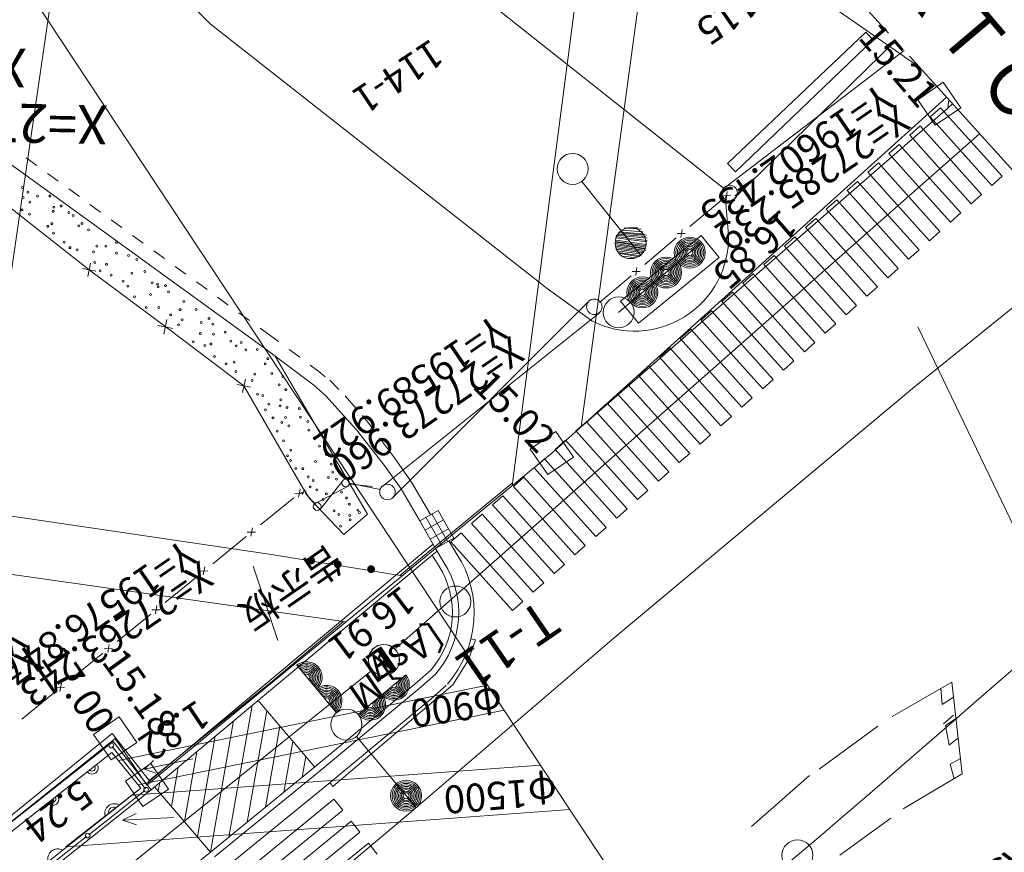
# Model space of a CAD drawing. Extents: x 19371 to 19669, y 27103 to 27389.
# Drawn here: x 19573 to 19605, y 27261 to 27288 of the extents above; entities that cross this region are included whole.
import ezdxf

# ---------------------------------------------------------------- set-up
doc = ezdxf.new("R2010")
doc.units = 0
doc.layers.add('\\M+5A4BD\\M+5A4CE\\M+5CBFB', color=136, linetype='Continuous', lineweight=0)
doc.layers.add('道路平面図', color=7, linetype='Continuous', lineweight=0)
doc.styles.add('\\M+5A3CD\\M+5A3D3 \\M+5A5B4\\M+5A5B7\\M+5A5C3\\M+5A5AF', font='MS Gothic.ttf')

msp = doc.modelspace()

# ---------------------------------------------------------------- hatches: boundary and pattern name
at = {"layer": '道路平面図', "linetype": 'Continuous', "lineweight": 13, "ltscale": 0.999999}
for points in [[(19582.153, 27270.369), (19582.151, 27270.369), (19582.148, 27270.369), (19582.146, 27270.369), (19582.144, 27270.369), (19582.142, 27270.37), (19582.14, 27270.37), (19582.138, 27270.37), (19582.135, 27270.37), (19582.133, 27270.371), (19582.131, 27270.371), (19582.129, 27270.371), (19582.127, 27270.372), (19582.125, 27270.372), (19582.123, 27270.373), (19582.12, 27270.373), (19582.118, 27270.374), (19582.116, 27270.375), (19582.114, 27270.375), (19582.112, 27270.376), (19582.11, 27270.377), (19582.108, 27270.377), (19582.106, 27270.378), (19582.104, 27270.379), (19582.102, 27270.38), (19582.1, 27270.381), (19582.098, 27270.382), (19582.096, 27270.383), (19582.094, 27270.384), (19582.092, 27270.385), (19582.09, 27270.386), (19582.088, 27270.387), (19582.087, 27270.388), (19582.085, 27270.389), (19582.083, 27270.39), (19582.081, 27270.392), (19582.079, 27270.393), (19582.078, 27270.394), (19582.076, 27270.396), (19582.074, 27270.397), (19582.072, 27270.398), (19582.071, 27270.4), (19582.069, 27270.401), (19582.068, 27270.403), (19582.066, 27270.404), (19582.064, 27270.406), (19582.063, 27270.407), (19582.061, 27270.409), (19582.06, 27270.41), (19582.058, 27270.412), (19582.057, 27270.414), (19582.056, 27270.415), (19582.054, 27270.417), (19582.053, 27270.419), (19582.052, 27270.421), (19582.05, 27270.422), (19582.049, 27270.424), (19582.048, 27270.426), (19582.047, 27270.428), (19582.046, 27270.43), (19582.045, 27270.432), (19582.043, 27270.433), (19582.042, 27270.435), (19582.041, 27270.437), (19582.04, 27270.439), (19582.04, 27270.441), (19582.039, 27270.443), (19582.038, 27270.445), (19582.037, 27270.447), (19582.036, 27270.449), (19582.035, 27270.451), (19582.035, 27270.453), (19582.034, 27270.455), (19582.033, 27270.458), (19582.033, 27270.46), (19582.032, 27270.462), (19582.032, 27270.464), (19582.031, 27270.466), (19582.031, 27270.468), (19582.03, 27270.47), (19582.03, 27270.472), (19582.029, 27270.475), (19582.029, 27270.477), (19582.029, 27270.479), (19582.028, 27270.481), (19582.028, 27270.483), (19582.028, 27270.485), (19582.028, 27270.488), (19582.028, 27270.49), (19582.028, 27270.492), (19582.028, 27270.494), (19582.028, 27270.496), (19582.028, 27270.498), (19582.028, 27270.501), (19582.028, 27270.503), (19582.028, 27270.505), (19582.028, 27270.507), (19582.029, 27270.509), (19582.029, 27270.511), (19582.029, 27270.514), (19582.03, 27270.516), (19582.03, 27270.518), (19582.031, 27270.52), (19582.031, 27270.522), (19582.032, 27270.524), (19582.032, 27270.526), (19582.033, 27270.529), (19582.033, 27270.531), (19582.034, 27270.533), (19582.035, 27270.535), (19582.035, 27270.537), (19582.036, 27270.539), (19582.037, 27270.541), (19582.038, 27270.543), (19582.039, 27270.545), (19582.04, 27270.547), (19582.04, 27270.549), (19582.041, 27270.551), (19582.042, 27270.553), (19582.043, 27270.555), (19582.045, 27270.557), (19582.046, 27270.558), (19582.047, 27270.56), (19582.048, 27270.562), (19582.049, 27270.564), (19582.05, 27270.566), (19582.052, 27270.568), (19582.053, 27270.569), (19582.054, 27270.571), (19582.056, 27270.573), (19582.057, 27270.574), (19582.058, 27270.576), (19582.06, 27270.578), (19582.061, 27270.579), (19582.063, 27270.581), (19582.064, 27270.582), (19582.066, 27270.584), (19582.068, 27270.586), (19582.069, 27270.587), (19582.071, 27270.588), (19582.072, 27270.59), (19582.074, 27270.591), (19582.076, 27270.593), (19582.078, 27270.594), (19582.079, 27270.595), (19582.081, 27270.596), (19582.083, 27270.598), (19582.085, 27270.599), (19582.087, 27270.6), (19582.088, 27270.601), (19582.09, 27270.602), (19582.092, 27270.603), (19582.094, 27270.604), (19582.096, 27270.605), (19582.098, 27270.606), (19582.1, 27270.607), (19582.102, 27270.608), (19582.104, 27270.609), (19582.106, 27270.61), (19582.108, 27270.611), (19582.11, 27270.612), (19582.112, 27270.612), (19582.114, 27270.613), (19582.116, 27270.614), (19582.118, 27270.614), (19582.12, 27270.615), (19582.123, 27270.615), (19582.125, 27270.616), (19582.127, 27270.616), (19582.129, 27270.617), (19582.131, 27270.617), (19582.133, 27270.618), (19582.135, 27270.618), (19582.138, 27270.618), (19582.14, 27270.618), (19582.142, 27270.619), (19582.144, 27270.619), (19582.146, 27270.619), (19582.148, 27270.619), (19582.151, 27270.619), (19582.153, 27270.619), (19582.155, 27270.619), (19582.157, 27270.619), (19582.159, 27270.619), (19582.162, 27270.619), (19582.164, 27270.619), (19582.166, 27270.618), (19582.168, 27270.618), (19582.17, 27270.618), (19582.172, 27270.618), (19582.175, 27270.617), (19582.177, 27270.617), (19582.179, 27270.616), (19582.181, 27270.616), (19582.183, 27270.615), (19582.185, 27270.615), (19582.187, 27270.614), (19582.189, 27270.614), (19582.191, 27270.613), (19582.194, 27270.612), (19582.196, 27270.612), (19582.198, 27270.611), (19582.2, 27270.61), (19582.202, 27270.609), (19582.204, 27270.608), (19582.206, 27270.607), (19582.208, 27270.606), (19582.21, 27270.605), (19582.211, 27270.604), (19582.213, 27270.603), (19582.215, 27270.602), (19582.217, 27270.601), (19582.219, 27270.6), (19582.221, 27270.599), (19582.223, 27270.598), (19582.225, 27270.596), (19582.226, 27270.595), (19582.228, 27270.594), (19582.23, 27270.593), (19582.231, 27270.591), (19582.233, 27270.59), (19582.235, 27270.588), (19582.236, 27270.587), (19582.238, 27270.586), (19582.24, 27270.584), (19582.241, 27270.582), (19582.243, 27270.581), (19582.244, 27270.579), (19582.246, 27270.578), (19582.247, 27270.576), (19582.249, 27270.574), (19582.25, 27270.573), (19582.251, 27270.571), (19582.253, 27270.569), (19582.254, 27270.568), (19582.255, 27270.566), (19582.256, 27270.564), (19582.258, 27270.562), (19582.259, 27270.56), (19582.26, 27270.558), (19582.261, 27270.557), (19582.262, 27270.555), (19582.263, 27270.553), (19582.264, 27270.551), (19582.265, 27270.549), (19582.266, 27270.547), (19582.267, 27270.545), (19582.268, 27270.543), (19582.269, 27270.541), (19582.27, 27270.539), (19582.27, 27270.537), (19582.271, 27270.535), (19582.272, 27270.533), (19582.272, 27270.531), (19582.273, 27270.529), (19582.274, 27270.526), (19582.274, 27270.524), (19582.275, 27270.522), (19582.275, 27270.52), (19582.276, 27270.518), (19582.276, 27270.516), (19582.276, 27270.514), (19582.277, 27270.511), (19582.277, 27270.509), (19582.277, 27270.507), (19582.277, 27270.505), (19582.278, 27270.503), (19582.278, 27270.501), (19582.278, 27270.498), (19582.278, 27270.496), (19582.278, 27270.494), (19582.278, 27270.492), (19582.278, 27270.49), (19582.278, 27270.488), (19582.278, 27270.485), (19582.277, 27270.483), (19582.277, 27270.481), (19582.277, 27270.479), (19582.277, 27270.477), (19582.276, 27270.475), (19582.276, 27270.472), (19582.276, 27270.47), (19582.275, 27270.468), (19582.275, 27270.466), (19582.274, 27270.464), (19582.274, 27270.462), (19582.273, 27270.46), (19582.272, 27270.458), (19582.272, 27270.455), (19582.271, 27270.453), (19582.27, 27270.451), (19582.27, 27270.449), (19582.269, 27270.447), (19582.268, 27270.445), (19582.267, 27270.443), (19582.266, 27270.441), (19582.265, 27270.439), (19582.264, 27270.437), (19582.263, 27270.435), (19582.262, 27270.433), (19582.261, 27270.432), (19582.26, 27270.43), (19582.259, 27270.428), (19582.258, 27270.426), (19582.256, 27270.424), (19582.255, 27270.422), (19582.254, 27270.421), (19582.253, 27270.419), (19582.251, 27270.417), (19582.25, 27270.415), (19582.249, 27270.414), (19582.247, 27270.412), (19582.246, 27270.41), (19582.244, 27270.409), (19582.243, 27270.407), (19582.241, 27270.406), (19582.24, 27270.404), (19582.238, 27270.403), (19582.236, 27270.401), (19582.235, 27270.4), (19582.233, 27270.398), (19582.231, 27270.397), (19582.23, 27270.396), (19582.228, 27270.394), (19582.226, 27270.393), (19582.225, 27270.392), (19582.223, 27270.39), (19582.221, 27270.389), (19582.219, 27270.388), (19582.217, 27270.387), (19582.215, 27270.386), (19582.213, 27270.385), (19582.211, 27270.384), (19582.21, 27270.383), (19582.208, 27270.382), (19582.206, 27270.381), (19582.204, 27270.38), (19582.202, 27270.379), (19582.2, 27270.378), (19582.198, 27270.377), (19582.196, 27270.377), (19582.194, 27270.376), (19582.191, 27270.375), (19582.189, 27270.375), (19582.187, 27270.374), (19582.185, 27270.373), (19582.183, 27270.373), (19582.181, 27270.372), (19582.179, 27270.372), (19582.177, 27270.371), (19582.175, 27270.371), (19582.172, 27270.371), (19582.17, 27270.37), (19582.168, 27270.37), (19582.166, 27270.37), (19582.164, 27270.37), (19582.162, 27270.369), (19582.159, 27270.369), (19582.157, 27270.369), (19582.155, 27270.369)], [(19583.007, 27270.245), (19583.005, 27270.245), (19583.003, 27270.245), (19583, 27270.245), (19582.998, 27270.245), (19582.996, 27270.246), (19582.994, 27270.246), (19582.992, 27270.246), (19582.989, 27270.246), (19582.987, 27270.247), (19582.985, 27270.247), (19582.983, 27270.247), (19582.981, 27270.248), (19582.979, 27270.248), (19582.977, 27270.249), (19582.975, 27270.249), (19582.972, 27270.25), (19582.97, 27270.251), (19582.968, 27270.251), (19582.966, 27270.252), (19582.964, 27270.253), (19582.962, 27270.253), (19582.96, 27270.254), (19582.958, 27270.255), (19582.956, 27270.256), (19582.954, 27270.257), (19582.952, 27270.258), (19582.95, 27270.259), (19582.948, 27270.26), (19582.946, 27270.261), (19582.944, 27270.262), (19582.943, 27270.263), (19582.941, 27270.264), (19582.939, 27270.265), (19582.937, 27270.266), (19582.935, 27270.268), (19582.933, 27270.269), (19582.932, 27270.27), (19582.93, 27270.272), (19582.928, 27270.273), (19582.927, 27270.274), (19582.925, 27270.276), (19582.923, 27270.277), (19582.922, 27270.279), (19582.92, 27270.28), (19582.919, 27270.282), (19582.917, 27270.283), (19582.915, 27270.285), (19582.914, 27270.286), (19582.913, 27270.288), (19582.911, 27270.29), (19582.91, 27270.291), (19582.908, 27270.293), (19582.907, 27270.295), (19582.906, 27270.297), (19582.904, 27270.298), (19582.903, 27270.3), (19582.902, 27270.302), (19582.901, 27270.304), (19582.9, 27270.306), (19582.899, 27270.308), (19582.898, 27270.309), (19582.897, 27270.311), (19582.896, 27270.313), (19582.895, 27270.315), (19582.894, 27270.317), (19582.893, 27270.319), (19582.892, 27270.321), (19582.891, 27270.323), (19582.89, 27270.325), (19582.889, 27270.327), (19582.889, 27270.329), (19582.888, 27270.331), (19582.887, 27270.334), (19582.887, 27270.336), (19582.886, 27270.338), (19582.886, 27270.34), (19582.885, 27270.342), (19582.885, 27270.344), (19582.884, 27270.346), (19582.884, 27270.348), (19582.883, 27270.351), (19582.883, 27270.353), (19582.883, 27270.355), (19582.883, 27270.357), (19582.882, 27270.359), (19582.882, 27270.361), (19582.882, 27270.364), (19582.882, 27270.366), (19582.882, 27270.368), (19582.882, 27270.37), (19582.882, 27270.372), (19582.882, 27270.374), (19582.882, 27270.377), (19582.882, 27270.379), (19582.882, 27270.381), (19582.883, 27270.383), (19582.883, 27270.385), (19582.883, 27270.387), (19582.883, 27270.39), (19582.884, 27270.392), (19582.884, 27270.394), (19582.885, 27270.396), (19582.885, 27270.398), (19582.886, 27270.4), (19582.886, 27270.402), (19582.887, 27270.405), (19582.887, 27270.407), (19582.888, 27270.409), (19582.889, 27270.411), (19582.889, 27270.413), (19582.89, 27270.415), (19582.891, 27270.417), (19582.892, 27270.419), (19582.893, 27270.421), (19582.894, 27270.423), (19582.895, 27270.425), (19582.896, 27270.427), (19582.897, 27270.429), (19582.898, 27270.431), (19582.899, 27270.433), (19582.9, 27270.434), (19582.901, 27270.436), (19582.902, 27270.438), (19582.903, 27270.44), (19582.904, 27270.442), (19582.906, 27270.444), (19582.907, 27270.445), (19582.908, 27270.447), (19582.91, 27270.449), (19582.911, 27270.45), (19582.913, 27270.452), (19582.914, 27270.454), (19582.915, 27270.455), (19582.917, 27270.457), (19582.919, 27270.458), (19582.92, 27270.46), (19582.922, 27270.461), (19582.923, 27270.463), (19582.925, 27270.464), (19582.927, 27270.466), (19582.928, 27270.467), (19582.93, 27270.469), (19582.932, 27270.47), (19582.933, 27270.471), (19582.935, 27270.472), (19582.937, 27270.474), (19582.939, 27270.475), (19582.941, 27270.476), (19582.943, 27270.477), (19582.944, 27270.478), (19582.946, 27270.479), (19582.948, 27270.48), (19582.95, 27270.481), (19582.952, 27270.482), (19582.954, 27270.483), (19582.956, 27270.484), (19582.958, 27270.485), (19582.96, 27270.486), (19582.962, 27270.487), (19582.964, 27270.488), (19582.966, 27270.488), (19582.968, 27270.489), (19582.97, 27270.49), (19582.972, 27270.49), (19582.975, 27270.491), (19582.977, 27270.491), (19582.979, 27270.492), (19582.981, 27270.492), (19582.983, 27270.493), (19582.985, 27270.493), (19582.987, 27270.494), (19582.989, 27270.494), (19582.992, 27270.494), (19582.994, 27270.494), (19582.996, 27270.495), (19582.998, 27270.495), (19583, 27270.495), (19583.003, 27270.495), (19583.005, 27270.495), (19583.007, 27270.495), (19583.009, 27270.495), (19583.011, 27270.495), (19583.013, 27270.495), (19583.016, 27270.495), (19583.018, 27270.495), (19583.02, 27270.494), (19583.022, 27270.494), (19583.024, 27270.494), (19583.026, 27270.494), (19583.029, 27270.493), (19583.031, 27270.493), (19583.033, 27270.492), (19583.035, 27270.492), (19583.037, 27270.491), (19583.039, 27270.491), (19583.041, 27270.49), (19583.043, 27270.49), (19583.046, 27270.489), (19583.048, 27270.488), (19583.05, 27270.488), (19583.052, 27270.487), (19583.054, 27270.486), (19583.056, 27270.485), (19583.058, 27270.484), (19583.06, 27270.483), (19583.062, 27270.482), (19583.064, 27270.481), (19583.066, 27270.48), (19583.067, 27270.479), (19583.069, 27270.478), (19583.071, 27270.477), (19583.073, 27270.476), (19583.075, 27270.475), (19583.077, 27270.474), (19583.079, 27270.472), (19583.08, 27270.471), (19583.082, 27270.47), (19583.084, 27270.469), (19583.086, 27270.467), (19583.087, 27270.466), (19583.089, 27270.464), (19583.091, 27270.463), (19583.092, 27270.461), (19583.094, 27270.46), (19583.095, 27270.458), (19583.097, 27270.457), (19583.098, 27270.455), (19583.1, 27270.454), (19583.101, 27270.452), (19583.103, 27270.45), (19583.104, 27270.449), (19583.105, 27270.447), (19583.107, 27270.445), (19583.108, 27270.444), (19583.109, 27270.442), (19583.111, 27270.44), (19583.112, 27270.438), (19583.113, 27270.436), (19583.114, 27270.434), (19583.115, 27270.433), (19583.116, 27270.431), (19583.117, 27270.429), (19583.118, 27270.427), (19583.119, 27270.425), (19583.12, 27270.423), (19583.121, 27270.421), (19583.122, 27270.419), (19583.123, 27270.417), (19583.124, 27270.415), (19583.124, 27270.413), (19583.125, 27270.411), (19583.126, 27270.409), (19583.126, 27270.407), (19583.127, 27270.405), (19583.128, 27270.402), (19583.128, 27270.4), (19583.129, 27270.398), (19583.129, 27270.396), (19583.13, 27270.394), (19583.13, 27270.392), (19583.13, 27270.39), (19583.131, 27270.387), (19583.131, 27270.385), (19583.131, 27270.383), (19583.131, 27270.381), (19583.132, 27270.379), (19583.132, 27270.377), (19583.132, 27270.374), (19583.132, 27270.372), (19583.132, 27270.37), (19583.132, 27270.368), (19583.132, 27270.366), (19583.132, 27270.364), (19583.132, 27270.361), (19583.131, 27270.359), (19583.131, 27270.357), (19583.131, 27270.355), (19583.131, 27270.353), (19583.13, 27270.351), (19583.13, 27270.348), (19583.13, 27270.346), (19583.129, 27270.344), (19583.129, 27270.342), (19583.128, 27270.34), (19583.128, 27270.338), (19583.127, 27270.336), (19583.126, 27270.334), (19583.126, 27270.331), (19583.125, 27270.329), (19583.124, 27270.327), (19583.124, 27270.325), (19583.123, 27270.323), (19583.122, 27270.321), (19583.121, 27270.319), (19583.12, 27270.317), (19583.119, 27270.315), (19583.118, 27270.313), (19583.117, 27270.311), (19583.116, 27270.309), (19583.115, 27270.308), (19583.114, 27270.306), (19583.113, 27270.304), (19583.112, 27270.302), (19583.111, 27270.3), (19583.109, 27270.298), (19583.108, 27270.297), (19583.107, 27270.295), (19583.105, 27270.293), (19583.104, 27270.291), (19583.103, 27270.29), (19583.101, 27270.288), (19583.1, 27270.286), (19583.098, 27270.285), (19583.097, 27270.283), (19583.095, 27270.282), (19583.094, 27270.28), (19583.092, 27270.279), (19583.091, 27270.277), (19583.089, 27270.276), (19583.087, 27270.274), (19583.086, 27270.273), (19583.084, 27270.272), (19583.082, 27270.27), (19583.08, 27270.269), (19583.079, 27270.268), (19583.077, 27270.266), (19583.075, 27270.265), (19583.073, 27270.264), (19583.071, 27270.263), (19583.069, 27270.262), (19583.067, 27270.261), (19583.066, 27270.26), (19583.064, 27270.259), (19583.062, 27270.258), (19583.06, 27270.257), (19583.058, 27270.256), (19583.056, 27270.255), (19583.054, 27270.254), (19583.052, 27270.253), (19583.05, 27270.253), (19583.048, 27270.252), (19583.046, 27270.251), (19583.043, 27270.251), (19583.041, 27270.25), (19583.039, 27270.249), (19583.037, 27270.249), (19583.035, 27270.248), (19583.033, 27270.248), (19583.031, 27270.247), (19583.029, 27270.247), (19583.026, 27270.247), (19583.024, 27270.246), (19583.022, 27270.246), (19583.02, 27270.246), (19583.018, 27270.246), (19583.016, 27270.245), (19583.013, 27270.245), (19583.011, 27270.245), (19583.009, 27270.245)], [(19584.086, 27270.089), (19584.075, 27270.089), (19584.064, 27270.09), (19584.053, 27270.093), (19584.042, 27270.096), (19584.031, 27270.1), (19584.021, 27270.105), (19584.012, 27270.111), (19584.003, 27270.118), (19583.995, 27270.126), (19583.987, 27270.134), (19583.981, 27270.143), (19583.975, 27270.152), (19583.97, 27270.162), (19583.965, 27270.173), (19583.962, 27270.184), (19583.96, 27270.195), (19583.959, 27270.206), (19583.959, 27270.217), (19583.959, 27270.228), (19583.961, 27270.239), (19583.964, 27270.25), (19583.968, 27270.261), (19583.972, 27270.271), (19583.978, 27270.281), (19583.984, 27270.29), (19583.992, 27270.298), (19584, 27270.306), (19584.008, 27270.313), (19584.017, 27270.32), (19584.027, 27270.325), (19584.037, 27270.33), (19584.048, 27270.334), (19584.059, 27270.336), (19584.07, 27270.338), (19584.081, 27270.339), (19584.092, 27270.338), (19584.104, 27270.337), (19584.115, 27270.335), (19584.125, 27270.332), (19584.136, 27270.327), (19584.146, 27270.322), (19584.155, 27270.316), (19584.164, 27270.309), (19584.172, 27270.302), (19584.18, 27270.293), (19584.187, 27270.284), (19584.193, 27270.275), (19584.198, 27270.265), (19584.202, 27270.255), (19584.205, 27270.244), (19584.207, 27270.233), (19584.208, 27270.222), (19584.209, 27270.21), (19584.208, 27270.199), (19584.206, 27270.188), (19584.203, 27270.177), (19584.199, 27270.167), (19584.195, 27270.157), (19584.189, 27270.147), (19584.183, 27270.138), (19584.176, 27270.129), (19584.168, 27270.121), (19584.159, 27270.114), (19584.15, 27270.108), (19584.14, 27270.102), (19584.13, 27270.098), (19584.119, 27270.094), (19584.108, 27270.091), (19584.097, 27270.089)]]:
    msp.add_hatch(color=256, dxfattribs=at).paths.add_polyline_path(points)

# ---------------------------------------------------------------- linework, layer by layer
at = {"layer": '\\M+5A4BD\\M+5A4CE\\M+5CBFB', "linetype": 'Continuous', "lineweight": 13, "ltscale": 0.999999}
msp.add_line((19601.768, 27245.43), (19571.458, 27291.241), dxfattribs=at)
at = {"layer": '道路平面図', "linetype": 'Continuous', "lineweight": 13, "ltscale": 0.999999}
for p, q in [((19571.335, 27272.092), (19576.084, 27304.687)), ((19588.64, 27272.909), (19591.839, 27297.402)), ((19590.867, 27274.809), (19593.657, 27295.395)), ((19582.587, 27292.717), (19595.48, 27282.505)), ((19578.438, 27288.276), (19578.885, 27287.822)), ((19600.125, 27288.254), (19600.796, 27287.513)), ((19578.885, 27287.822), (19589.771, 27279.277)), ((19600.063, 27287.554), (19595.595, 27283.315)), ((19600.304, 27287.301), (19600.063, 27287.554)), ((19595.824, 27282.194), (19601.018, 27287.269)), ((19595.853, 27283.036), (19600.304, 27287.301)), ((19595.529, 27282.546), (19601.302, 27286.955)), ((19601.3, 27286.752), (19601.771, 27286.437)), ((19601.468, 27286.772), (19612.545, 27274.543)), ((19602.435, 27285.239), (19589.922, 27273.96)), ((19602.431, 27285.236), (19602.439, 27285.242)), ((19602.438, 27285.235), (19602.432, 27285.243)), ((19602.667, 27285.448), (19602.435, 27285.239)), ((19602.714, 27285.1), (19602.745, 27285.362)), ((19602.714, 27285.1), (19602.859, 27285.236)), ((19569.948, 27285.096), (19580.56, 27277.41)), ((19602.714, 27285.1), (19590.867, 27274.809)), ((19602.478, 27285.11), (19602.141, 27284.812)), ((19604.464, 27282.897), (19602.478, 27285.11)), ((19601.815, 27284.523), (19601.478, 27284.224)), ((19603.802, 27282.31), (19601.815, 27284.523)), ((19604.128, 27282.599), (19602.141, 27284.812)), ((19603.733, 27284.272), (19584.881, 27267.661)), ((19603.465, 27282.011), (19601.478, 27284.224)), ((19601.142, 27283.926), (19600.805, 27283.628)), ((19603.128, 27281.713), (19601.142, 27283.926)), ((19602.792, 27281.414), (19600.805, 27283.628)), ((19572.944, 27283.491), (19573.287, 27283.241)), ((19595.595, 27283.315), (19595.853, 27283.036)), ((19600.468, 27283.329), (19600.131, 27283.031)), ((19602.455, 27281.116), (19600.468, 27283.329)), ((19573.631, 27282.991), (19573.974, 27282.741)), ((19595.742, 27283.138), (19595.75, 27283.146)), ((19602.118, 27280.817), (19600.131, 27283.031)), ((19590.894, 27282.734), (19592.809, 27280.328)), ((19599.794, 27282.732), (19599.457, 27282.434)), ((19601.782, 27280.518), (19599.794, 27282.732)), ((19604.128, 27282.599), (19604.464, 27282.897)), ((19574.318, 27282.491), (19574.662, 27282.241)), ((19595.584, 27282.407), (19595.547, 27282.146)), ((19595.831, 27282.262), (19596.214, 27282.589)), ((19601.445, 27280.22), (19599.457, 27282.434)), ((19603.802, 27282.31), (19603.465, 27282.011)), ((19575.005, 27281.99), (19575.349, 27281.74)), ((19595.397, 27282.131), (19594.379, 27281.276)), ((19595.426, 27282.27), (19595.69, 27282.275)), ((19595.629, 27281.004), (19595.525, 27282.153)), ((19595.547, 27282.146), (19595.529, 27282.242)), ((19599.121, 27282.135), (19598.784, 27281.837)), ((19601.108, 27279.921), (19599.121, 27282.135)), ((19574.98, 27279.877), (19572.343, 27281.959)), ((19600.772, 27279.623), (19598.784, 27281.837)), ((19602.792, 27281.414), (19603.128, 27281.713)), ((19575.693, 27281.49), (19576.036, 27281.24)), ((19598.447, 27281.539), (19598.11, 27281.24)), ((19600.435, 27279.324), (19598.447, 27281.539)), ((19592.051, 27281.027), (19592.961, 27280.951)), ((19592.97, 27280.994), (19592.06, 27281.07)), ((19592.112, 27281.104), (19592.909, 27281.029)), ((19592.191, 27281.156), (19592.858, 27281.108)), ((19592.252, 27281.233), (19592.806, 27281.186)), ((19592.365, 27281.232), (19592.703, 27281.23)), ((19593.968, 27281.046), (19594.232, 27281.05)), ((19594.126, 27281.183), (19594.089, 27280.922)), ((19600.098, 27279.026), (19598.11, 27281.24)), ((19602.455, 27281.116), (19602.118, 27280.817)), ((19576.38, 27280.99), (19576.724, 27280.74)), ((19591.98, 27280.793), (19592.967, 27280.656)), ((19591.981, 27280.906), (19592.994, 27280.786)), ((19591.988, 27280.724), (19592.949, 27280.57)), ((19591.989, 27280.837), (19592.976, 27280.699)), ((19591.99, 27280.949), (19593.003, 27280.829)), ((19591.997, 27280.767), (19592.958, 27280.613)), ((19591.999, 27280.992), (19592.995, 27280.899)), ((19594.76, 27280.755), (19592.079, 27278.505)), ((19592.135, 27278.869), (19594.746, 27280.991)), ((19593.94, 27280.907), (19592.921, 27280.051)), ((19595.328, 27280.275), (19594.746, 27280.991)), ((19597.773, 27280.942), (19597.436, 27280.643)), ((19599.761, 27278.727), (19597.773, 27280.942)), ((19577.067, 27280.49), (19577.411, 27280.24)), ((19591.97, 27280.637), (19592.957, 27280.5)), ((19591.979, 27280.681), (19592.966, 27280.543)), ((19591.996, 27280.542), (19592.896, 27280.423)), ((19592.005, 27280.585), (19592.905, 27280.466)), ((19592.03, 27280.49), (19592.844, 27280.388)), ((19592.809, 27280.328), (19592.064, 27280.437)), ((19592.125, 27280.402), (19592.756, 27280.294)), ((19599.425, 27278.429), (19597.436, 27280.643)), ((19601.782, 27280.518), (19601.445, 27280.22)), ((19601.634, 27276.097), (19607.125, 27280.527)), ((19575.024, 27280.094), (19574.935, 27279.661)), ((19592.661, 27280.268), (19592.219, 27280.315)), ((19595.328, 27280.275), (19592.725, 27278.159)), ((19597.1, 27280.345), (19596.763, 27280.047)), ((19599.088, 27278.13), (19597.1, 27280.345)), ((19574.763, 27279.922), (19575.196, 27279.833)), ((19577.462, 27278.031), (19574.98, 27279.877)), ((19577.755, 27279.99), (19578.098, 27279.74)), ((19592.511, 27279.822), (19592.774, 27279.826)), ((19592.669, 27279.958), (19592.631, 27279.698)), ((19596.426, 27279.748), (19596.089, 27279.45)), ((19598.415, 27277.533), (19596.426, 27279.748)), ((19598.751, 27277.831), (19596.763, 27280.047)), ((19601.108, 27279.921), (19600.772, 27279.623)), ((19578.442, 27279.49), (19578.785, 27279.24)), ((19592.482, 27279.683), (19591.464, 27278.827)), ((19598.078, 27277.234), (19596.089, 27279.45)), ((19591.213, 27278.229), (19589.771, 27279.277)), ((19595.752, 27279.151), (19595.415, 27278.853)), ((19597.741, 27276.936), (19595.752, 27279.151)), ((19600.098, 27279.026), (19600.435, 27279.324)), ((19579.129, 27278.99), (19579.473, 27278.74)), ((19584.778, 27272.518), (19591.131, 27278.878)), ((19592.135, 27278.869), (19592.725, 27278.159)), ((19597.404, 27276.637), (19595.415, 27278.853)), ((19579.816, 27278.489), (19580.16, 27278.239)), ((19591.457, 27278.49), (19584.461, 27272.895)), ((19595.079, 27278.554), (19594.742, 27278.256)), ((19597.068, 27276.339), (19595.079, 27278.554)), ((19599.425, 27278.429), (19599.761, 27278.727)), ((19577.49, 27278.273), (19577.391, 27277.797)), ((19596.731, 27276.04), (19594.742, 27278.256)), ((19577.202, 27278.085), (19577.678, 27277.986)), ((19579.978, 27276.132), (19577.462, 27278.031)), ((19580.504, 27277.989), (19580.814, 27277.764)), ((19594.068, 27277.659), (19594.405, 27277.958)), ((19596.394, 27275.742), (19594.405, 27277.958)), ((19598.751, 27277.831), (19599.088, 27278.13)), ((19601.745, 27278.033), (19605.133, 27270.989)), ((19580.814, 27277.764), (19581.093, 27277.559)), ((19596.058, 27275.443), (19594.068, 27277.659)), ((19598.078, 27277.234), (19598.415, 27277.533)), ((19580.56, 27277.41), (19582.24, 27276.159)), ((19581.435, 27277.307), (19581.778, 27277.056)), ((19593.394, 27277.062), (19593.731, 27277.361)), ((19595.721, 27275.145), (19593.731, 27277.361)), ((19580.991, 27277.095), (19583.969, 27271.987)), ((19595.384, 27274.846), (19593.394, 27277.062)), ((19597.404, 27276.637), (19597.741, 27276.936)), ((19582.121, 27276.804), (19582.4, 27276.6)), ((19582.4, 27276.6), (19582.603, 27276.418)), ((19593.058, 27276.764), (19592.721, 27276.465)), ((19595.047, 27274.547), (19593.058, 27276.764)), ((19580.023, 27276.348), (19579.934, 27275.916)), ((19583.038, 27276.012), (19582.753, 27276.312)), ((19594.711, 27274.249), (19592.721, 27276.465)), ((19596.731, 27276.04), (19597.068, 27276.339)), ((19579.762, 27276.177), (19580.195, 27276.087)), ((19581.904, 27272.799), (19579.978, 27276.132)), ((19582.24, 27276.159), (19582.619, 27275.809)), ((19591.936, 27267.996), (19601.634, 27276.097)), ((19592.384, 27276.167), (19592.047, 27275.869)), ((19594.374, 27273.95), (19592.384, 27276.167)), ((19582.619, 27275.809), (19583.608, 27274.709)), ((19583.598, 27275.403), (19583.242, 27275.807)), ((19594.037, 27273.652), (19592.047, 27275.869)), ((19596.058, 27275.443), (19596.394, 27275.742)), ((19591.71, 27275.57), (19591.374, 27275.272)), ((19593.701, 27273.353), (19591.71, 27275.57)), ((19584.2, 27274.666), (19583.809, 27275.171)), ((19591.037, 27274.973), (19590.7, 27274.675)), ((19593.027, 27272.756), (19591.037, 27274.973)), ((19593.364, 27273.055), (19591.374, 27275.272)), ((19595.384, 27274.846), (19595.721, 27275.145)), ((19583.608, 27274.709), (19584.508, 27273.573)), ((19592.69, 27272.458), (19590.7, 27274.675)), ((19584.835, 27273.803), (19584.359, 27274.457)), ((19590.363, 27274.377), (19590.026, 27274.078)), ((19592.354, 27272.159), (19590.363, 27274.377)), ((19594.711, 27274.249), (19595.047, 27274.547)), ((19592.017, 27271.86), (19590.026, 27274.078)), ((19589.922, 27273.96), (19576.847, 27263.243)), ((19589.689, 27273.78), (19589.353, 27273.481)), ((19591.68, 27271.562), (19589.689, 27273.78)), ((19589.918, 27273.957), (19589.926, 27273.963)), ((19589.925, 27273.956), (19589.919, 27273.964)), ((19594.037, 27273.652), (19594.374, 27273.95)), ((19584.508, 27273.573), (19585.051, 27272.803)), ((19591.344, 27271.263), (19589.353, 27273.481)), ((19583.197, 27273.102), (19582.429, 27272.133)), ((19589.016, 27273.183), (19588.679, 27272.884)), ((19590.994, 27270.979), (19589.016, 27273.183)), ((19593.364, 27273.055), (19593.701, 27273.353)), ((19581.793, 27272.798), (19581.745, 27272.533)), ((19581.816, 27272.68), (19581.994, 27272.745)), ((19581.869, 27272.626), (19581.942, 27272.793)), ((19582.11, 27272.485), (19581.904, 27272.799)), ((19583.339, 27272.896), (19582.276, 27272.329)), ((19584.372, 27272.789), (19583.376, 27272.99)), ((19584.132, 27272.878), (19583.404, 27272.961)), ((19588.652, 27273.004), (19585.017, 27270.013)), ((19585.051, 27272.803), (19585.658, 27271.777)), ((19590.659, 27270.679), (19588.679, 27272.884)), ((19592.69, 27272.458), (19593.027, 27272.756)), ((19581.591, 27272.517), (19580.514, 27271.641)), ((19581.626, 27272.659), (19581.896, 27272.664)), ((19581.962, 27272.655), (19582.288, 27272.296)), ((19583.202, 27271.334), (19582.11, 27272.485)), ((19588.342, 27272.586), (19588.005, 27272.288)), ((19590.333, 27270.368), (19588.342, 27272.586)), ((19580.923, 27268.847), (19557.019, 27272.223)), ((19585.658, 27271.777), (19586.248, 27272.111)), ((19586.248, 27272.111), (19586.757, 27271.211)), ((19589.997, 27270.069), (19588.005, 27272.288)), ((19592.017, 27271.86), (19592.354, 27272.159)), ((19580.872, 27270.69), (19571.335, 27272.092)), ((19583.969, 27271.987), (19583.202, 27271.334)), ((19585.828, 27271.477), (19586.418, 27271.811)), ((19586.364, 27270.988), (19585.855, 27271.888)), ((19586.56, 27271.1), (19586.051, 27272)), ((19587.668, 27271.989), (19587.332, 27271.691)), ((19589.66, 27269.771), (19587.668, 27271.989)), ((19580.251, 27271.545), (19580.203, 27271.28)), ((19586.167, 27270.877), (19585.658, 27271.777)), ((19585.997, 27271.177), (19586.588, 27271.511)), ((19589.323, 27269.472), (19587.332, 27271.691)), ((19591.344, 27271.263), (19591.68, 27271.562)), ((19580.049, 27271.264), (19578.972, 27270.388)), ((19580.084, 27271.406), (19580.354, 27271.411)), ((19586.757, 27271.211), (19586.167, 27270.877)), ((19586.995, 27271.392), (19586.658, 27271.094)), ((19588.987, 27269.173), (19586.995, 27271.392)), ((19576.822, 27263.285), (19585.92, 27270.882)), ((19586.086, 27271.02), (19585.92, 27270.882)), ((19586.167, 27270.877), (19586.437, 27270.425)), ((19586.866, 27270.681), (19586.596, 27271.133)), ((19586.658, 27271.094), (19588.65, 27268.875)), ((19590.659, 27270.679), (19590.994, 27270.979)), ((19576.977, 27263.088), (19586.053, 27270.667)), ((19585.091, 27270.001), (19580.872, 27270.69)), ((19586.053, 27270.667), (19586.213, 27270.8)), ((19586.269, 27270.317), (19586.053, 27270.667)), ((19578.71, 27270.292), (19578.661, 27270.027)), ((19581.075, 27267.913), (19580.28, 27270.312)), ((19589.997, 27270.069), (19590.333, 27270.368)), ((19578.508, 27270.011), (19577.431, 27269.135)), ((19578.543, 27270.153), (19578.813, 27270.158)), ((19589.323, 27269.472), (19589.66, 27269.771)), ((19577.168, 27269.039), (19577.12, 27268.774)), ((19586.805, 27269.167), (19586.813, 27269.173)), ((19586.812, 27269.166), (19586.806, 27269.174)), ((19588.65, 27268.875), (19588.987, 27269.173)), ((19576.966, 27268.758), (19575.889, 27267.882)), ((19577.001, 27268.899), (19577.271, 27268.905)), ((19583.273, 27268.51), (19580.923, 27268.847)), ((19583.193, 27268.521), (19580.911, 27266.605)), ((19585.376, 27262.378), (19591.936, 27267.996)), ((19575.627, 27267.786), (19575.578, 27267.521)), ((19587.455, 27267.931), (19587.311, 27267.968)), ((19575.424, 27267.504), (19574.347, 27266.629)), ((19575.459, 27267.646), (19575.73, 27267.652)), ((19582.967, 27265.579), (19581.681, 27267.111)), ((19584.076, 27266.925), (19564.962, 27251.546)), ((19583.671, 27265.517), (19585.203, 27266.803)), ((19586.021, 27266.967), (19585.578, 27266.574)), ((19586.171, 27266.835), (19585.706, 27266.42)), ((19573.918, 27266.393), (19574.188, 27266.399)), ((19574.085, 27266.533), (19574.037, 27266.267)), ((19575.923, 27264.041), (19587.845, 27266.473)), ((19580.911, 27266.605), (19576.912, 27263.393)), ((19582.267, 27263.827), (19585.578, 27266.574)), ((19585.706, 27266.42), (19582.395, 27263.673)), ((19600.916, 27265.456), (19602.839, 27266.569)), ((19602.839, 27266.569), (19603.173, 27263.611)), ((19573.883, 27266.251), (19572.806, 27265.376)), ((19602.531, 27265.843), (19602.483, 27266.372)), ((19602.897, 27266.083), (19602.531, 27265.843)), ((19580.239, 27265.812), (19579.489, 27261.56)), ((19580.434, 27265.975), (19582.265, 27263.825)), ((19576.564, 27263.254), (19588.381, 27265.664)), ((19580.717, 27265.643), (19580.082, 27262.044)), ((19602.896, 27265.498), (19602.575, 27265.22)), ((19579.643, 27265.315), (19578.897, 27261.082)), ((19581.137, 27265.149), (19580.675, 27262.528)), ((19598.555, 27263.758), (19600.446, 27265.148)), ((19602.639, 27265.167), (19602.952, 27265.372)), ((19602.755, 27264.533), (19602.639, 27265.167)), ((19575.721, 27264.905), (19562.155, 27253.903)), ((19576.912, 27263.393), (19575.721, 27264.905)), ((19579.048, 27264.817), (19578.476, 27261.573)), ((19585.538, 27262.515), (19583.609, 27264.813)), ((19575.819, 27264.75), (19571.73, 27261.475)), ((19571.73, 27261.475), (19575.753, 27264.647)), ((19575.717, 27264.491), (19576.795, 27263.12)), ((19576.977, 27263.088), (19575.753, 27264.647)), ((19575.815, 27264.747), (19575.823, 27264.753)), ((19575.822, 27264.746), (19575.816, 27264.754)), ((19576.847, 27263.243), (19575.819, 27264.75)), ((19581.558, 27264.655), (19581.268, 27263.012)), ((19603.025, 27264.748), (19602.755, 27264.533)), ((19575.714, 27264.298), (19571.885, 27261.279)), ((19576.651, 27263.147), (19575.714, 27264.298)), ((19578.453, 27264.32), (19578.055, 27262.064)), ((19581.979, 27264.162), (19581.861, 27263.496)), ((19576.352, 27262.914), (19589.558, 27263.884)), ((19576.771, 27263.759), (19578.33, 27264.093)), ((19576.771, 27263.759), (19577.061, 27264.042)), ((19603.116, 27264.097), (19602.785, 27263.918)), ((19602.785, 27263.918), (19602.912, 27263.44)), ((19576.771, 27263.759), (19577.134, 27263.629)), ((19577.857, 27263.823), (19577.634, 27262.556)), ((19582.395, 27263.673), (19579.026, 27260.924)), ((19598.242, 27263.552), (19596.367, 27261.911)), ((19601.267, 27262.473), (19603.173, 27263.611)), ((19576.843, 27263.24), (19576.851, 27263.246)), ((19576.85, 27263.239), (19576.844, 27263.247)), ((19577.262, 27263.326), (19577.213, 27263.047)), ((19582.844, 27263.201), (19582.755, 27263.322)), ((19572.969, 27260.227), (19576.65, 27263.148)), ((19576.977, 27263.088), (19573.124, 27260.031)), ((19576.651, 27263.147), (19574.223, 27261.254)), ((19576.781, 27263.065), (19574.967, 27261.639)), ((19577.094, 27263.185), (19578.896, 27261.076)), ((19582.884, 27262.784), (19579.803, 27260.27)), ((19583.168, 27262.435), (19582.884, 27262.784)), ((19574.223, 27261.254), (19590.507, 27262.45)), ((19575.947, 27254.454), (19585.376, 27262.378)), ((19576.053, 27262.107), (19576.493, 27262.325)), ((19580.087, 27259.921), (19583.168, 27262.435)), ((19576.053, 27262.107), (19577.717, 27262.198)), ((19576.053, 27262.107), (19576.513, 27261.96)), ((19580.36, 27259.563), (19583.442, 27262.078)), ((19583.721, 27261.725), (19583.442, 27262.078)), ((19599.22, 27260.98), (19600.866, 27262.172)), ((19580.639, 27259.21), (19583.721, 27261.725)), ((19574.896, 27261.583), (19573.082, 27260.157)), ((19580.918, 27258.856), (19584, 27261.372)), ((19584.279, 27261.018), (19584, 27261.372))]:
    msp.add_line(p, q, dxfattribs=at)
at = {"layer": '道路平面図', "linetype": 'Continuous', "lineweight": 13, "ltscale": 0.999999, "flags": 128}
for points in [[(19601.299, 27286.769), (19599.206, 27288.215), (19595.496, 27291.097)], [(19586.002, 27271.981), (19585.387, 27273.02), (19584.835, 27273.803)], [(19582.844, 27263.201), (19586.725, 27266.481), (19587.229, 27267.282), (19587.455, 27267.931)], [(19579.342, 27260.537), (19582.713, 27263.287), (19586.032, 27266.041), (19586.504, 27266.462)], [(19576.029, 27258.744), (19578.9, 27261.079), (19582.268, 27263.828)]]:
    msp.add_lwpolyline(points, dxfattribs=at)
at = {"layer": '道路平面図', "linetype": 'Continuous', "lineweight": 13, "ltscale": 0.999999}
for centre, radius in [((19590.593, 27283.135), 0.5), ((19595.666, 27282.358), 0.25), ((19572.824, 27282.536), 0.0312), ((19572.996, 27282.388), 0.0312), ((19573.307, 27282.255), 0.0312), ((19573.714, 27282.261), 0.0312), ((19572.847, 27282.216), 0.0312), ((19573.063, 27282.058), 0.0312), ((19574.076, 27281.938), 0.0312), ((19572.81, 27281.817), 0.0312), ((19573.051, 27281.677), 0.0312), ((19573.815, 27281.766), 0.0312), ((19573.842, 27281.896), 0.0312), ((19574.326, 27281.728), 0.0312), ((19574.464, 27281.632), 0.0312), ((19573.777, 27281.368), 0.0312), ((19574.643, 27281.301), 0.0312), ((19574.748, 27281.37), 0.0312), ((19573.647, 27281.282), 0.0312), ((19573.827, 27281.064), 0.0312), ((19574.954, 27281.169), 0.0312), ((19592.465, 27280.738), 0.5), ((19574.171, 27280.767), 0.0312), ((19575.861, 27280.755), 0.0312), ((19594.377, 27280.433), 0.5), ((19594.377, 27280.433), 0.45), ((19594.377, 27280.433), 0.4), ((19594.377, 27280.433), 0.35), ((19594.377, 27280.433), 0.3), ((19574.361, 27280.593), 0.0312), ((19574.594, 27280.522), 0.0312), ((19575.122, 27280.457), 0.0312), ((19575.228, 27280.638), 0.0312), ((19575.522, 27280.645), 0.0312), ((19575.859, 27280.417), 0.0312), ((19594.377, 27280.433), 0.25), ((19594.377, 27280.433), 0.2), ((19594.377, 27280.433), 0.15), ((19594.377, 27280.433), 0.1), ((19594.377, 27280.433), 0.1), ((19575.163, 27280.11), 0.0312), ((19575.535, 27280.055), 0.0312), ((19576.248, 27280.336), 0.0312), ((19576.516, 27280.213), 0.0312), ((19593.611, 27279.791), 0.5), ((19593.611, 27279.791), 0.45), ((19593.611, 27279.791), 0.4), ((19593.611, 27279.791), 0.35), ((19593.611, 27279.791), 0.3), ((19575.335, 27279.849), 0.0312), ((19575.689, 27279.708), 0.0312), ((19576.357, 27279.772), 0.0312), ((19576.773, 27279.821), 0.0312), ((19593.611, 27279.791), 0.25), ((19593.611, 27279.791), 0.2), ((19593.611, 27279.791), 0.15), ((19593.611, 27279.791), 0.1), ((19576.077, 27279.514), 0.0312), ((19577.013, 27279.455), 0.0312), ((19577.186, 27279.419), 0.0312), ((19592.845, 27279.148), 0.5), ((19592.845, 27279.148), 0.45), ((19592.845, 27279.148), 0.4), ((19592.845, 27279.148), 0.35), ((19592.845, 27279.148), 0.3), ((19576.224, 27279.348), 0.0312), ((19576.958, 27279.083), 0.0312), ((19577.211, 27279.324), 0.0312), ((19577.446, 27279.366), 0.0312), ((19577.539, 27279.166), 0.0312), ((19592.845, 27279.148), 0.25), ((19592.845, 27279.148), 0.2), ((19592.845, 27279.148), 0.15), ((19592.845, 27279.148), 0.1), ((19576.446, 27279.009), 0.0312), ((19578.04, 27278.859), 0.0312), ((19591.293, 27278.685), 0.25), ((19592.079, 27278.505), 0.5), ((19576.825, 27278.659), 0.0312), ((19577.232, 27278.665), 0.0312), ((19577.917, 27278.591), 0.0312), ((19578.437, 27278.596), 0.0312), ((19577.612, 27278.428), 0.0312), ((19577.983, 27278.261), 0.0312), ((19578.598, 27278.179), 0.0312), ((19578.85, 27278.307), 0.0312), ((19578.97, 27278.124), 0.0312), ((19577.861, 27278.106), 0.0312), ((19578.57, 27277.823), 0.0312), ((19578.994, 27277.803), 0.0312), ((19579.367, 27277.861), 0.0312), ((19578.334, 27277.557), 0.0312), ((19578.905, 27277.483), 0.0312), ((19579.556, 27277.574), 0.0312), ((19579.885, 27277.528), 0.0312), ((19578.714, 27277.432), 0.0312), ((19579.728, 27277.425), 0.0312), ((19580.039, 27277.293), 0.0312), ((19580.403, 27277.307), 0.0312), ((19579.023, 27277.075), 0.0312), ((19579.663, 27276.897), 0.0312), ((19580.668, 27276.846), 0.0312), ((19580.747, 27277.01), 0.0312), ((19579.403, 27276.838), 0.0312), ((19579.713, 27276.593), 0.0312), ((19580.874, 27276.533), 0.0312), ((19580.24, 27276.303), 0.0312), ((19580.328, 27276.511), 0.0312), ((19581.237, 27276.435), 0.0312), ((19581.114, 27276.167), 0.0312), ((19581.329, 27276.009), 0.0312), ((19580.418, 27275.86), 0.0312), ((19580.591, 27275.824), 0.0312), ((19581.171, 27275.681), 0.0312), ((19580.675, 27275.356), 0.0312), ((19580.675, 27275.356), 0.0312), ((19580.78, 27275.537), 0.0312), ((19581.152, 27275.482), 0.0312), ((19581.369, 27275.437), 0.0312), ((19581.767, 27275.4), 0.0312), ((19580.916, 27275.103), 0.0312), ((19581.2, 27274.953), 0.0312), ((19581.323, 27275.108), 0.0312), ((19581.8, 27275.122), 0.0312), ((19582.041, 27274.982), 0.0312), ((19581.051, 27274.668), 0.0312), ((19581.425, 27274.839), 0.0312), ((19582.074, 27274.704), 0.0312), ((19581.257, 27274.355), 0.0312), ((19582.245, 27274.443), 0.0312), ((19581.489, 27274.058), 0.0312), ((19582.417, 27274.182), 0.0312), ((19581.383, 27273.877), 0.0312), ((19581.486, 27273.72), 0.0312), ((19582.292, 27273.689), 0.0312), ((19582.631, 27273.911), 0.0312), ((19581.657, 27273.459), 0.0312), ((19581.883, 27273.458), 0.0312), ((19582.794, 27273.607), 0.0312), ((19582.853, 27273.347), 0.0312), ((19582.054, 27273.196), 0.0312), ((19582.209, 27273.074), 0.0312), ((19582.704, 27273.174), 0.0312), ((19582.964, 27273.12), 0.0312), ((19583.261, 27272.998), 0.125), ((19582.121, 27272.867), 0.0312), ((19582.328, 27272.778), 0.0312), ((19584.612, 27272.706), 0.25), ((19582.534, 27272.465), 0.0312), ((19582.639, 27272.646), 0.0312), ((19583.125, 27272.703), 0.0312), ((19583.288, 27272.511), 0.0312), ((19582.342, 27272.236), 0.125), ((19582.887, 27272.098), 0.0312), ((19583.382, 27272.311), 0.0312), ((19583.658, 27272.119), 0.0312), ((19583.042, 27271.976), 0.0312), ((19583.397, 27271.947), 0.0312), ((19583.413, 27271.809), 0.0312), ((19583.71, 27272.04), 0.0312), ((19583.1, 27271.603), 0.0312), ((19586.809, 27269.17), 0.5), ((19584.496, 27267.281), 0.5), ((19584.499, 27267.284), 0.5), ((19583.288, 27265.196), 0.5), ((19575.696, 27264.518), 0.076), ((19585.216, 27262.898), 0.5), ((19585.216, 27262.898), 0.45), ((19585.216, 27262.898), 0.4), ((19585.216, 27262.898), 0.35), ((19576.816, 27263.093), 0.076), ((19585.216, 27262.898), 0.3), ((19585.216, 27262.898), 0.25), ((19585.216, 27262.898), 0.2), ((19585.216, 27262.898), 0.15), ((19585.216, 27262.898), 0.1), ((19574.931, 27261.611), 0.076), ((19597.854, 27260.976), 0.5)]:
    msp.add_circle(centre, radius, dxfattribs=at)
for centre, radius, start, end in [((19592.593, 27280.933), 3.036, 242.9594, 1.3309), ((19176.507, 27755.916), 650, 306.800311, 312.170978), ((19583.923, 27268.806), 3.49, 318.7445, 32.7805), ((19583.923, 27268.806), 2.79, 318.7443, 32.7806), ((19583.923, 27268.806), 2.99, 318.7445, 32.7803), ((19582.002, 27266.728), 0.5, 310, 130), ((19582.002, 27266.728), 0.45, 310.0003, 130.0003), ((19582.002, 27266.728), 0.4, 309.9999, 129.9999), ((19582.002, 27266.728), 0.35, 310.0003, 130.0003), ((19582.002, 27266.728), 0.3, 309.9998, 129.9998), ((19582.002, 27266.728), 0.25, 310.0003, 130.0003), ((19582.002, 27266.728), 0.2, 309.9996, 129.9996), ((19582.002, 27266.728), 0.15, 310.0003, 130.0003), ((19582.002, 27266.728), 0.1, 309.9989, 129.9989), ((19584.82, 27266.482), 0.5, 220.0006, 39.9999), ((19584.82, 27266.482), 0.45, 220.0003, 39.9996), ((19584.82, 27266.482), 0.4, 219.9999, 39.9999), ((19584.82, 27266.482), 0.35, 220.0003, 39.9994), ((19582.645, 27265.962), 0.5, 310, 130), ((19582.645, 27265.962), 0.45, 310.0003, 129.9996), ((19584.82, 27266.482), 0.3, 220.0002, 39.9993), ((19584.82, 27266.482), 0.25, 219.9996, 40.0009), ((19584.82, 27266.482), 0.2, 220.0002, 40.0002), ((19584.82, 27266.482), 0.15, 219.9992, 40.0013), ((19584.82, 27266.482), 0.1, 220.0002, 40.0002), ((19582.645, 27265.962), 0.4, 309.9999, 129.9999), ((19582.645, 27265.962), 0.35, 310.0007, 129.9998), ((19582.645, 27265.962), 0.3, 310.0002, 129.9993), ((19582.645, 27265.962), 0.25, 310.0007, 129.9997), ((19582.645, 27265.962), 0.2, 310.0002, 129.9989), ((19582.645, 27265.962), 0.15, 309.9992, 130.0013), ((19584.054, 27265.839), 0.5, 219.9996, 39.9997), ((19584.054, 27265.839), 0.45, 219.9999, 39.9999), ((19584.054, 27265.839), 0.4, 220.0002, 40.0002), ((19584.054, 27265.839), 0.35, 219.9998, 39.9998), ((19582.645, 27265.962), 0.1, 310.0002, 130.0002), ((19584.054, 27265.839), 0.3, 220.0002, 40.0002), ((19584.054, 27265.839), 0.25, 219.9997, 39.9997), ((19584.054, 27265.839), 0.2, 220.0002, 40.0002), ((19584.054, 27265.839), 0.15, 219.9994, 40.0011), ((19584.054, 27265.839), 0.1, 220.0002, 40.0002), ((19575.074, 27263.798), 0.203, 219.1643, 37.3472), ((19575.075, 27263.796), 0.102, 219.1643, 37.3472), ((19573.798, 27262.791), 0.203, 219.1628, 37.3472), ((19573.799, 27262.79), 0.102, 219.1643, 37.3472), ((19575.802, 27262.327), 0.316, 59.9225, 196.9357), ((19575.766, 27262.372), 0.158, 59.9218, 196.9344), ((19573.961, 27260.867), 0.316, 59.9213, 196.9359)]:
    msp.add_arc(centre, radius, start, end, dxfattribs=at)
for points in [[(19602.564, 27285.934), (19601.74, 27285.368), (19602.306, 27284.544), (19603.13, 27285.11)], [(19590.051, 27274.655), (19589.227, 27274.089), (19589.793, 27273.265), (19590.617, 27273.831)], [(19575.948, 27265.445), (19575.124, 27264.879), (19575.69, 27264.055), (19576.514, 27264.621)], [(19576.976, 27263.938), (19576.152, 27263.372), (19576.718, 27262.548), (19577.542, 27263.114)]]:
    msp.add_3dface(points, dxfattribs=at)

# ---------------------------------------------------------------- texts
at = {"layer": '道路平面図', "linetype": 'Continuous', "lineweight": 13, "style": '\\M+5A3CD\\M+5A3D3 \\M+5A5B4\\M+5A5B7\\M+5A5C3\\M+5A5AF'}
for s, height, rotation, width, p in [('ＭＡＴＣＨ\u3000ＬＩＮＥ', 1.75, 310.272, 0.9, (19599.34, 27291.01)), ('115', 0.9, 214.8839, 1, (19596.174, 27288.987)), ('15.21', 0.9, 310.5006, 1, (19599.786, 27287.366)), ('X=26,850', 1.25, 178.772, 1, (19572.955, 27287.012)), ('114-1', 0.9, 213.7944, 1, (19586.024, 27287.365)), ('X=27,286.440', 1.25, 178.772, 1, (19575.586, 27285.18)), ('Y=19602.435', 0.9, 214.5, 1, (19600.485, 27285.922)), ('X=27285.239', 0.9, 214.5, 1, (19601.063, 27285.233)), ('16.85', 0.9, 221.2849, 1, (19597.343, 27281.879)), ('Y=19589.922', 0.9, 214.5, 1, (19588.021, 27278.453)), ('X=27273.960', 0.9, 214.5, 1, (19588.6, 27277.763)), ('15.02', 0.9, 314.3164, 1, (19587.324, 27276.094)), ('Y=19576.847', 0.9, 214.5, 1, (19577.982, 27271.199)), ('告示板', 0.9, 214.5, 1, (19582.777, 27271.033)), ('X=27263.243', 0.9, 214.5, 1, (19578.561, 27270.51)), ('16.91', 0.9, 217.054, 1, (19585.072, 27269.721)), ('T-11', 1.25, 214.5, 1, (19589.582, 27269.282)), ('Y=19575.819', 0.9, 214.5, 1, (19572.485, 27268.486)), ('〔As〕', 0.9, 214.5, 1, (19586.648, 27269.01)), ('X=27264.750', 0.9, 214.5, 1, (19573.064, 27267.797)), ('17.00', 0.9, 304.5006, 1, (19573.388, 27267.335)), ('15.18', 0.9, 305.6237, 1, (19575.357, 27267.227)), ('φ900', 0.9, 188.4046, 1, (19588.248, 27266.414)), ('1.82', 0.9, 213.6931, 1, (19578.474, 27266.028)), ('φ1500', 0.9, 184.6799, 1, (19590.049, 27263.506)), ('5.24', 0.9, 217.2903, 1, (19574.663, 27263.465)), ('〔As〕', 0.9, 214.5, 1, (19606.057, 27262.125))]:
    msp.add_text(s, height=height, rotation=rotation, dxfattribs=dict(at, width=width)).set_placement(p)
for s, p in [('M', (19584.511, 27267.791)), ('E', (19584.441, 27267.758)), ('M', (19584.091, 27266.905))]:
    msp.add_text(s, height=0.9, rotation=214.5, dxfattribs=at).set_placement(p)

doc.saveas('drawing.dxf')
